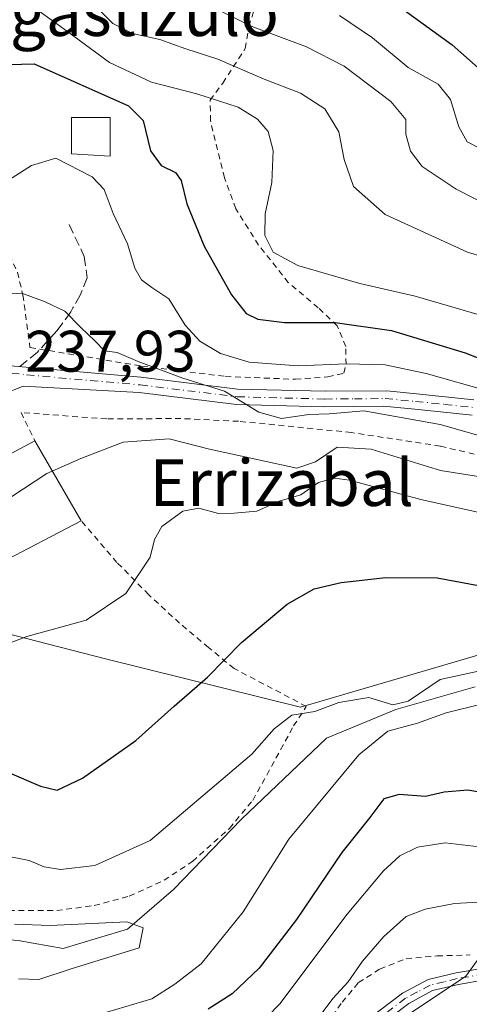
# Model space of a CAD drawing. Units: metres. Extents: x 579728 to 583161, y 4765911 to 4768265.
# Drawn here: x 582411 to 582488, y 4766446 to 4766614 of the extents above; entities that cross this region are included whole.
import ezdxf
from ezdxf.enums import TextEntityAlignment as Align

# ---------------------------------------------------------------- set-up
doc = ezdxf.new("R2010")
doc.units = ezdxf.units.M
doc.header["$MEASUREMENT"] = 0
for name, pattern in [('DGN Style 2', [1.6480167562047852, 0.988810053722871, -0.6592067024819142]), ('DGN Style 3', [2.307223458686699, 1.648016756204785, -0.6592067024819142]), ('DGN Style 4', [2.6384748266838614, 1.318413404963828, -0.6592067024819142, 0.001648016756204785, -0.6592067024819142])]:
    doc.linetypes.add(name, pattern=pattern)
for name, color, linetype, lineweight in [('Alambrada', 7, 'DGN Style 2', 0), ('Arbolado forestal CxS', 92, 'Continuous', 0), ('Camino Cxs', 7, 'Continuous', 0), ('Camino eje', 30, 'DGN Style 4', 13), ('Corriente natural lineal', 142, 'Continuous', 13), ('Curva de nivel maestra', 30, 'Continuous', 30), ('Curva de nivel normal', 30, 'Continuous', 0), ('Depósito genérico Cxs', 203, 'Continuous', 0), ('Edificación Cxs', 1, 'Continuous', 13), ('Pista pavimentada Cxs', 135, 'Continuous', 0), ('Pista pavimentada eje', 135, 'DGN Style 4', 0), ('Prado CxS', 92, 'Continuous', 0), ('Rótulo de punto de cota en terreno', 7, 'Continuous', 0), ('Senda', 7, 'DGN Style 3', 0), ('Texto cartográfico', 7, 'Continuous', 0)]:
    doc.layers.add(name, color=color, linetype=linetype, lineweight=lineweight)
doc.styles.add('Style-Arial', font='txt')

msp = doc.modelspace()

# ---------------------------------------------------------------- linework, layer by layer
at = {"layer": 'Alambrada', "color": 7, "linetype": 'DGN Style 2', "lineweight": 0}
for points in [[(582361.3901000004, 4766622.860099999, 264.0911000000052), (582358.3501000004, 4766612.540100001, 261.1269999999931), (582356.7100999998, 4766605.1801, 261.6699999999983), (582359.5100999996, 4766601.6501, 259.1867000000057), (582365.8400999998, 4766599.340100001, 253.2981), (582374.5500999996, 4766593.9001, 248.6677000000054), (582388.1601, 4766585.1801, 247.0515000000014), (582400.5500999996, 4766579.090100001, 245.4643000000069), (582406.0301000001, 4766576.540100001, 245.4977999999974), (582409.0301000001, 4766574.050100001, 246.0500999999931), (582410.3901000004, 4766571.100099999, 246.1123999999982), (582411.3501000004, 4766567.1801, 243.7103000000061), (582412.5500999996, 4766558.220100001, 239.3876000000019), (582431.7100999998, 4766555.020099999, 242.4624999999942), (582446.0000999998, 4766553.2501, 244.4594999999972), (582457.9600999998, 4766552.770099999, 242.5877999999939)], [(582457.9600999998, 4766552.770099999, 242.5877999999939), (582463.5100999996, 4766553.1801, 244.5280000000057), (582466.2801000001, 4766553.8201, 248.2908000000025), (582466.6300999997, 4766555.340100001, 253.1324000000022), (582466.6001000004, 4766558.380100001, 260.6027000000031), (582465.1201, 4766561.9001, 264.2675000000018), (582461.8701, 4766565.020099999, 264.4447999999975), (582456.7600999996, 4766569.3301, 263.7881000000052), (582451.6700999998, 4766575.7401, 261.6410999999935), (582447.7600999996, 4766581.9801, 261.6573000000063), (582445.8300999999, 4766587.2601, 264.4379000000045), (582443.4401000004, 4766597.0101, 264.6065999999992), (582443.3901000004, 4766600.540100001, 264.8619000000036), (582445.5500999996, 4766603.4901, 267.1434000000008), (582449.3901000004, 4766609.4101, 272.2802999999985), (582449.9901000002, 4766613.170100001, 274.0687000000034), (582451.2801000001, 4766617.2501, 277.3027000000002)], [(582582.9801000003, 4766528.850099999, 244.1211999999941), (582574.0000999998, 4766529.6501, 243.3861000000034), (582566.9200999998, 4766531.2401, 251.7725999999966), (582559.2801000001, 4766532.050100001, 244.3684999999969), (582549.9600999998, 4766533.8101, 240.3709999999992), (582542.8000999996, 4766534.6801, 245.5819000000047), (582531.0301000001, 4766535.7301, 240.0537999999942), (582521.1901000004, 4766535.7301, 243.1818000000058), (582515.0301000001, 4766535.7301, 248.5445999999938), (582506.4401000004, 4766535.890100001, 244.0031000000017), (582497.8701, 4766537.170100001, 240.6301999999996), (582490.1901000004, 4766539.5801, 240.078800000003), (582482.7600999996, 4766541.340100001, 240.4272999999957), (582467.5500999996, 4766543.6601, 238.6502999999939), (582448.2301000003, 4766545.5801, 243.8000999999931), (582438.3901000004, 4766546.0601, 238.9630000000034), (582425.6801000005, 4766545.9801, 237.3787000000011), (582411.0301000001, 4766547.090100001, 237.9382000000041), (582413.3901000004, 4766542.220100001, 238.9582999999984)], [(582373.4700999996, 4766465.8201, 229.034799999994), (582390.7100999998, 4766463.9001, 230.5237999999954), (582399.8300999999, 4766462.0601, 236.2875000000058), (582405.6300999997, 4766461.8201, 234.7630000000063), (582417.1201, 4766461.8201, 238.175900000002), (582423.5500999996, 4766462.690099999, 237.591499999995), (582429.5500999996, 4766464.300100001, 234.5736999999936), (582435.5100999996, 4766467.0101, 235.2829999999958), (582440.3501000004, 4766470.220100001, 233.5869999999995), (582446.6700999998, 4766475.890100001, 234.0718999999954), (582450.6801000005, 4766480.690099999, 232.3714000000036), (582457.6700999998, 4766493.420100001, 228.4168000000063), (582459.8400999998, 4766496.780099999, 226.5829999999987), (582447.4801000003, 4766503.2601, 233.5660000000062), (582443.1201, 4766506.850099999, 232.1103000000003), (582438.1501000002, 4766511.0101, 231.2783999999956), (582432.8701, 4766515.9001, 233.3015000000014), (582427.4401000004, 4766521.420100001, 230.9609999999957), (582421.3101000004, 4766528.540100001, 234.9572999999946)], [(582462.3501000004, 4766441.090100001, 253.1092000000062), (582466.0000999998, 4766446.130100001, 252.8101000000024), (582468.7600999996, 4766449.5001, 254.3902999999991), (582472.4401000004, 4766451.8101, 255.5117999999929), (582476.9200999998, 4766453.5801, 255.3914999999979), (582482.2301000003, 4766454.0601, 254.9348999999929), (582487.8701, 4766454.220100001, 253.4704000000056)]]:
    msp.add_polyline3d(points, dxfattribs=at)
at = {"layer": 'Arbolado forestal CxS', "color": 92, "linetype": 'Continuous', "lineweight": 0}
for points in [[(582339.5802999996, 4766437.017100001, 223.3119000000006), (582342.9905000003, 4766458.155900001, 211.6919000000053), (582319.1228999998, 4766462.9301, 209.713699999993), (582321.9376999997, 4766480.801100001, 214.445200000002), (582341.7966999998, 4766490.789899999, 219.5844999999972), (582337.9294999996, 4766515.5733, 229.7054999999964), (582351.8088999996, 4766534.789899999, 238.4360000000015), (582368.8907000005, 4766521.9781, 231.3401000000013), (582392.3783, 4766513.436699999, 232.5314000000071), (582425.4742999999, 4766504.895099999, 229.3203000000067), (582458.8196999999, 4766496.6315, 221.5817999999999), (582506.1205000002, 4766510.487500001, 225.0915999999997)], [(582506.1205000002, 4766510.487500001, 225.0915999999997), (582458.8196999999, 4766496.6315, 221.5817999999999), (582425.4742999999, 4766504.895099999, 229.3203000000067), (582392.3783, 4766513.436699999, 232.5314000000071), (582368.8907000005, 4766521.9781, 231.3401000000013), (582351.8088999996, 4766534.789899999, 238.4360000000015), (582337.9294999996, 4766515.5733, 229.7054999999964), (582341.7966999998, 4766490.789899999, 219.5844999999972), (582321.9376999997, 4766480.801100001, 214.445200000002), (582319.1228999998, 4766462.9301, 209.713699999993), (582342.9905000003, 4766458.155900001, 211.6919000000053), (582339.5802999996, 4766437.017100001, 223.3119000000006)]]:
    msp.add_polyline3d(points, dxfattribs=at)
at = {"layer": 'Camino Cxs', "color": 7, "linetype": 'Continuous', "lineweight": 0}
for points in [[(582470.6601, 4766443.4001, 254.4027999999962), (582476.2801000001, 4766447.6601, 258.3114999999962), (582480.6802000003, 4766450.030099999, 256.9622999999993), (582485.4801000003, 4766451.1801, 254.8175999999949), (582490.2001, 4766451.9801, 253.9060999999929), (582494.6401000004, 4766452.140100001, 254.1294000000053), (582500.7600999996, 4766452.0601, 255.6578000000009), (582511.7200999996, 4766450.620100001, 256.5402999999933), (582526.7600999996, 4766449.2601, 256.7605999999942), (582533.6001000004, 4766447.8201, 257.3473999999987), (582546.9600999998, 4766444.860099999, 261.5528000000049)], [(582470.6601, 4766443.4001, 254.4027999999962), (582476.2801000001, 4766447.6601, 258.3114999999962), (582480.6802000003, 4766450.030099999, 256.9622999999993), (582485.4801000003, 4766451.1801, 254.8175999999949), (582490.2001, 4766451.9801, 253.9060999999929), (582494.6401000004, 4766452.140100001, 254.1294000000053), (582500.7600999996, 4766452.0601, 255.6578000000009), (582511.7200999996, 4766450.620100001, 256.5402999999933), (582526.7600999996, 4766449.2601, 256.7605999999942), (582533.6001000004, 4766447.8201, 257.3473999999987), (582546.9600999998, 4766444.860099999, 261.5528000000049)], [(582551.3101000004, 4766441.640100001, 261.3239999999932), (582533.1700999998, 4766445.8301, 257.6971999999951), (582526.4600999998, 4766447.2401, 256.5427000000054), (582511.4901000002, 4766448.600099999, 258.4808000000049), (582500.6102, 4766450.030099999, 255.3224999999948), (582494.6601999998, 4766450.100099999, 254.085699999996), (582490.4101999998, 4766449.950099999, 254.1296000000002), (582485.8800999997, 4766449.1801, 255.1325999999972), (582481.4101, 4766448.120100001, 257.8747000000003), (582477.3801999995, 4766445.940099999, 258.6680999999954), (582472.0000999998, 4766441.860099999, 254.3399999999965)], [(582551.3101000004, 4766441.640100001, 261.3239999999932), (582533.1700999998, 4766445.8301, 257.6971999999951), (582526.4600999998, 4766447.2401, 256.5427000000054), (582511.4901000002, 4766448.600099999, 258.4808000000049), (582500.6102, 4766450.030099999, 255.3224999999948), (582494.6601999998, 4766450.100099999, 254.085699999996), (582490.4101999998, 4766449.950099999, 254.1296000000002), (582485.8800999997, 4766449.1801, 255.1325999999972), (582481.4101, 4766448.120100001, 257.8747000000003), (582477.3801999995, 4766445.940099999, 258.6680999999954), (582472.0000999998, 4766441.860099999, 254.3399999999965)]]:
    msp.add_polyline3d(points, dxfattribs=at)
at = {"layer": 'Camino eje', "color": 30, "linetype": 'DGN Style 4', "lineweight": 13}
msp.add_polyline3d([(582540.0651000004, 4766445.345100001, 259.179099999994), (582533.3850999996, 4766446.825099999, 257.3999999999942), (582526.6101000002, 4766448.2499, 256.5322000000015), (582519.0900999998, 4766448.9301, 255.5584999999992), (582511.6048999997, 4766449.610099999, 257.5409000000073), (582500.6851000004, 4766451.045100001, 255.4909000000043), (582497.6250999998, 4766451.085100001, 254.181700000001), (582494.6503, 4766451.120100001, 254.1079999999929), (582490.3051000005, 4766450.965299999, 254.0188000000053), (582485.6801000005, 4766450.1801, 254.9897000000055), (582483.4451000001, 4766449.6501, 256.4116000000067), (582481.0449000001, 4766449.075300001, 257.4257999999973), (582478.8450999996, 4766447.890100001, 258.3883999999962), (582476.8300999999, 4766446.8003, 258.5051999999997), (582471.3300999999, 4766442.630100001, 254.269100000005)], dxfattribs=at)
at = {"layer": 'Corriente natural lineal', "color": 142, "linetype": 'Continuous', "lineweight": 13}
msp.add_polyline3d([(582488.7471000003, 4766500.146700001, 219.9744000000064), (582475.1812000005, 4766496.2335, 219.2673000000068), (582463.3079000004, 4766491.316400001, 218.7091999999975), (582448.7421000004, 4766477.498299999, 217.036500000002), (582437.1003999999, 4766465.433300001, 216.5393999999942), (582429.2324999999, 4766458.6261, 215.3380999999936), (582424.3015000002, 4766457.182600001, 215.082699999999), (582418.2445, 4766455.351, 214.6576999999961), (582410.5559, 4766456.673699999, 214.5920000000042), (582403.7937000003, 4766457.2281, 214.3766000000033), (582396.7023999998, 4766456.114399999, 213.6450000000041), (582390.5614999998, 4766457.839400001, 213.1698999999935), (582381.3106000006, 4766462.287699999, 214.4284999999945), (582371.7761000004, 4766463.2634, 212.4903000000049), (582364.6322999997, 4766462.8665, 212.6263000000035), (582349.2863999996, 4766463.131100001, 211.8798999999999), (582343.1889000004, 4766464.342300001, 211.338699999993), (582337.3801999995, 4766464.8509, 210.2059000000008), (582331.9561999999, 4766466.703000001, 209.6110999999946), (582324.6754000001, 4766469.565199999, 209.9875999999931), (582323.6468000002, 4766469.6666, 210.0804000000062), (582312.4283999996, 4766467.973300001, 210.3270000000048), (582292.3223000001, 4766464.118899999, 208.6839000000036)], dxfattribs=at)
at = {"layer": 'Curva de nivel maestra', "color": 30, "linetype": 'Continuous', "lineweight": 30, "flags": 128}
for points, elevation in [([(582476.5499999998, 4766616.040100001), (582484.7999999998, 4766610.020099999), (582490.7400000002, 4766604.800100001)], 275), ([(582406.6399999997, 4766606.600099999), (582413.2699999996, 4766606.800100001), (582429.4000000004, 4766599.600099999), (582431.9199999999, 4766597.0601), (582433.1900000004, 4766591.860099999), (582435.0099999999, 4766589.390100001), (582437.4600000001, 4766588.1801), (582438.4500000002, 4766586.790100001), (582439.4199999999, 4766582.780099999), (582442.3399999999, 4766575.5601), (582447.0199999996, 4766567.220100001), (582449.5199999996, 4766564.0101), (582451.54, 4766563.050100001), (582456.1299999999, 4766562.5001), (582464.7999999998, 4766562.5001), (582474.3899999997, 4766561.140100001), (582487, 4766557.280099999), (582494.0099999999, 4766554.540100001)], 250), ([(582408.6500000004, 4766485.550100001), (582414.3300000001, 4766483.100099999), (582417.1799999997, 4766482.460100001), (582421.5599999996, 4766484.470100001), (582430.6399999997, 4766490.940099999), (582437.2100000001, 4766496.840100001), (582442.9199999999, 4766501.780099999), (582448.7199999997, 4766507.700099999), (582456.5599999996, 4766514.270099999), (582461.2000000002, 4766516.890100001), (582465.7999999998, 4766517.9901), (582473.4600000001, 4766518.860099999), (582482.25, 4766518.800100001), (582489.29, 4766517.470100001)], 225), ([(582492.4600000001, 4766481.5801), (582487.4600000001, 4766482.460100001), (582483.4000000004, 4766482.090100001), (582480.2300000004, 4766481.340100001), (582475.7400000002, 4766481.700099999), (582473.1299999999, 4766480.940099999), (582470.7300000004, 4766477.7401), (582465.9400000004, 4766471.7501), (582458.1399999997, 4766460.3201), (582451.75, 4766451.970100001), (582447.1600000003, 4766447.590100001), (582443.04, 4766444.940099999)], 225)]:
    msp.add_lwpolyline(points, dxfattribs=dict(at, elevation=elevation))
at = {"layer": 'Curva de nivel normal', "color": 30, "linetype": 'Continuous', "lineweight": 0, "flags": 128}
for points, elevation in [([(582411.6600000003, 4766617.58), (582418.8099999996, 4766612.449999999), (582426.1500000004, 4766607.02), (582433.3399999999, 4766603.609999999), (582441.1200000001, 4766601.630000001), (582448.1600000003, 4766599.350000001), (582451.5099999999, 4766597.32), (582453.3099999996, 4766595.199999999), (582454.1500000004, 4766591.960000001), (582453.9100000003, 4766586.449999999), (582452.7999999998, 4766581.119999999), (582452.7199999997, 4766577.390000001), (582454.1900000004, 4766574.51), (582458.3600000005, 4766572.230000001), (582468.9900000002, 4766569.189999999), (582478.4600000001, 4766567.01), (582494.9199999999, 4766562.180000001)], 255), ([(582503.6399999997, 4766569.65), (582487.4000000004, 4766574.51), (582473.3099999996, 4766580.99), (582467.9400000004, 4766585.800000001), (582466.2999999998, 4766590.4), (582465.4100000003, 4766595.16), (582463.0300000003, 4766599.09), (582458.8300000001, 4766601.76), (582452.5999999996, 4766604.17), (582444.6900000004, 4766607.600000001), (582439.2400000002, 4766609.32), (582434.7599999999, 4766610.930000001), (582430.0999999996, 4766611.960000001), (582426.7199999997, 4766613.689999999), (582422.7599999999, 4766617.65)], 260), ([(582498.8099999996, 4766578.5), (582485.4800000004, 4766585.300000001), (582479.6699999999, 4766589.220000001), (582477.6399999997, 4766591.800000001), (582476.8899999997, 4766594.75), (582476.8499999996, 4766597.27), (582474.2800000003, 4766600.34), (582466.3099999996, 4766606.380000001), (582459.8799999999, 4766609.680000001), (582450.3799999999, 4766613.230000001), (582443.9600000001, 4766616.42)], 265), ([(582465.5199999996, 4766615.02), (582471.1799999997, 4766611.210000001), (582477.2800000003, 4766606.17), (582482.4000000004, 4766603.310000001), (582484.54, 4766600.65), (582485.9199999999, 4766595.99), (582487.3799999999, 4766593.439999999), (582491.4600000001, 4766591.32)], 270), ([(582406.79, 4766585.560000001), (582412.79, 4766589.359999999), (582417, 4766590.640000001), (582423.2199999997, 4766587.42), (582425.25, 4766585.24), (582426.79, 4766581.130000001), (582429.2199999997, 4766575.980000001), (582430.4900000002, 4766571.810000001), (582431.6200000001, 4766569.779999999), (582433.4000000004, 4766568.460000001), (582436.2999999998, 4766566.52), (582439.0800000001, 4766562.039999999), (582441.5999999996, 4766559.289999999), (582445.1600000003, 4766557.17), (582450.04, 4766555.720000001), (582458.4199999999, 4766555.050000001), (582466.7199999997, 4766555.41), (582473.3099999996, 4766555.220000001), (582480.3399999999, 4766553.76), (582491.2599999999, 4766550.710000001)], 245), ([(582405.8799999999, 4766567.15), (582411.1500000004, 4766567.5), (582415.1299999999, 4766566.02), (582418.5, 4766564.449999999), (582421.2599999999, 4766561.66), (582423.6699999999, 4766559.33), (582425.3200000003, 4766557.65), (582427.4900000002, 4766557.34), (582431.0499999998, 4766555.789999999), (582438.7199999997, 4766552.970000001), (582445.8200000003, 4766550.730000001), (582451.7000000002, 4766547.16), (582455.6100000005, 4766546.039999999), (582460.2800000003, 4766546.74), (582463.75, 4766546.84), (582469.6799999997, 4766547.380000001), (582482.7400000002, 4766545.01), (582509.0099999999, 4766537.539999999)], 240), ([(582416.3705000002, 4766537.071799999), (582421.2400000002, 4766539.210000001), (582428.4699999997, 4766542), (582436.3700000001, 4766542.57), (582443.2699999996, 4766540.800000001), (582458.2199999997, 4766537.57), (582461.4199999999, 4766538.640000001), (582465.1299999999, 4766541.17), (582470.9600000001, 4766540.810000001), (582482.7800000003, 4766537.180000001), (582491.0999999996, 4766535.869999999)], 235), ([(582403.6028000005, 4766528.373400001), (582405.3899999997, 4766530.07), (582415.4100000003, 4766536.65), (582416.3705000002, 4766537.071799999)], 235), ([(582407, 4766506.859999999), (582412, 4766508.730000001), (582422.1699999999, 4766511.560000001), (582428.9800000004, 4766516.09), (582433.1200000001, 4766522.350000001), (582433.8399999999, 4766525.32), (582435.0999999996, 4766527.550000001), (582438.6799999997, 4766530.189999999), (582441.4600000001, 4766530.720000001), (582444.7999999998, 4766529.82), (582447.5199999996, 4766529.850000001), (582451.3700000001, 4766530.17), (582455.1900000004, 4766531.92), (582458.9199999999, 4766533), (582461.9400000004, 4766535.08), (582464.6699999999, 4766535.850000001), (582467.25, 4766535.52), (582479.4500000002, 4766532.210000001), (582489.4100000003, 4766529.939999999)], 230), ([(582491.9299999997, 4766503.390000001), (582482.7699999996, 4766501.359999999), (582477.2599999999, 4766497.67), (582474.6600000003, 4766497.029999999), (582470.5199999996, 4766498.289999999), (582465.4299999997, 4766497.42), (582461.2800000003, 4766495.9), (582457.3799999999, 4766495.25), (582454.3200000003, 4766492.930000001), (582450.5099999999, 4766488.59), (582433.1299999999, 4766473.84), (582423.6299999999, 4766469.529999999), (582417.7599999999, 4766468.850000001), (582414.9900000002, 4766469.300000001), (582412.4199999999, 4766470.42), (582406.8799999999, 4766471.480000001)], 220), ([(582425.7000000002, 4766444.42), (582433.4000000004, 4766446.710000001), (582437.3600000005, 4766449.230000001), (582441.8600000005, 4766452.699999999), (582449.0499999998, 4766461.59), (582456.8600000005, 4766474.039999999), (582468.7999999998, 4766488.49), (582473.7999999998, 4766492.51), (582478.8799999999, 4766493.9), (582483.75, 4766495.689999999), (582489.5499999998, 4766497.08)], 220), ([(582490.3899999997, 4766472.640000001), (582483.6100000005, 4766473.41), (582478.8399999999, 4766472.66), (582475.8600000005, 4766471.220000001), (582473.0300000003, 4766468.65), (582466.8499999996, 4766461.199999999), (582455.29, 4766445.83), (582444.7300000004, 4766435.039999999)], 230), ([(582492.3600000005, 4766463.41), (582485.1799999997, 4766463.039999999), (582480.1900000004, 4766462.050000001), (582476.9000000004, 4766460.789999999), (582473.1299999999, 4766457.4), (582469.4600000001, 4766453.180000001), (582467.0199999996, 4766449.609999999), (582464.3499999996, 4766446.779999999), (582461.0199999996, 4766442.25)], 235), ([(582409.8799999999, 4766459.480000001), (582416, 4766459.289999999), (582429.0999999996, 4766459.9), (582431.9100000003, 4766458.890000001), (582431.2400000002, 4766455.430000001), (582419.5700000003, 4766451.850000001), (582414.0700000003, 4766450.050000001), (582410.5899999999, 4766450.119999999)], 215), ([(582623.8600000005, 4766445.720000001), (582618.5599999996, 4766450.32), (582616.2400000002, 4766450.77), (582609.4699999997, 4766449.800000001), (582594.0700000003, 4766446.730000001), (582581.4500000002, 4766446.380000001), (582573.1500000004, 4766445.539999999), (582567.0800000001, 4766446.350000001), (582561.2000000002, 4766447.359999999), (582555.5499999998, 4766449.51), (582548.9199999999, 4766451.449999999), (582538.5099999999, 4766453.199999999), (582530.6399999997, 4766453.359999999), (582522.4400000004, 4766454.460000001), (582511.1799999997, 4766455.24), (582500.2100000001, 4766455.100000001), (582495.0599999996, 4766455.369999999), (582491.3799999999, 4766455.02), (582489.1600000003, 4766453.32), (582487.1200000001, 4766450.58), (582477.8200000003, 4766444.4)], 240)]:
    msp.add_lwpolyline(points, dxfattribs=dict(at, elevation=elevation))
at = {"layer": 'Depósito genérico Cxs', "color": 203, "linetype": 'Continuous', "lineweight": 0}
msp.add_polyline3d([(582426.2801000001, 4766597.610099999, 257.5841999999975), (582426.2801000001, 4766590.970100001, 249.4131999999954), (582419.6401000004, 4766591.340100001, 252.5691999999981), (582419.6401000004, 4766597.610099999, 253.1062999999995), (582426.2801000001, 4766597.610099999, 257.5841999999975)], dxfattribs=at)
msp.add_3dface([(582426.2801000001, 4766597.610099999, 257.5841999999975), (582426.2801000001, 4766590.970100001, 257.5841999999975), (582419.6401000004, 4766591.340100001, 257.5841999999975), (582419.6401000004, 4766597.610099999, 257.5841999999975)], dxfattribs=at)
at = {"layer": 'Edificación Cxs', "color": 1, "linetype": 'Continuous', "lineweight": 13, "elevation": 239.9756000000052, "flags": 128}
msp.add_lwpolyline([(582421.3101000004, 4766528.540100001), (582407.2801000001, 4766521.2601), (582400.8701, 4766533.6601), (582400.0701000001, 4766535.1801), (582413.3901000004, 4766542.220100001)], close=True, dxfattribs=at)
at = {"layer": 'Edificación Cxs', "color": 1, "linetype": 'Continuous', "lineweight": 13, "extrusion": (-0.2396818073347948, 0.4526348743368346, 0.8588796782825894), "elevation": 2018114.581288855, "flags": 128}
msp.add_lwpolyline([(-2745272.092190988, -3383744.765873227), (-2745272.096502868, -3383746.765766198), (-2745287.162486482, -3383746.752099059)], dxfattribs=at)
at = {"layer": 'Edificación Cxs', "color": 1, "linetype": 'Continuous', "lineweight": 13, "extrusion": (0.1229412133590795, -0.2123530048929555, 0.9694285220534465), "elevation": -940355.3015403041, "flags": 128}
msp.add_lwpolyline([(2892246.394147195, 3716150.273128399), (2892246.394147195, 3716133.967399314)], dxfattribs=at)
at = {"layer": 'Edificación Cxs', "color": 1, "linetype": 'Continuous', "lineweight": 13, "extrusion": (0.2671936408001941, 0.1309461918952883, 0.9547044847197792), "elevation": 780002.3459995687, "flags": 128}
msp.add_lwpolyline([(4023853.634160137, -2501840.76878262), (4023853.271220821, -2501824.216919127), (4023867.226817558, -2501823.903700374)], dxfattribs=at)
at = {"layer": 'Pista pavimentada Cxs', "color": 135, "linetype": 'Continuous', "lineweight": 0}
for points in [[(582407.9600999998, 4766555.210100001, 238.3366999999998), (582431.5201000003, 4766553.130100001, 241.0994000000064), (582448.0800999999, 4766551.100099999, 242.756899999993), (582463.0800999999, 4766550.710100001, 242.5668000000005), (582473.6001000004, 4766550.780099999, 244.5249999999942), (582478.6801000005, 4766550.300100001, 244.0429000000004), (582483.6201, 4766549.790100001, 244.3739999999962), (582488.4901000002, 4766549.270099999, 246.4958999999944)], [(582407.9600999998, 4766555.210100001, 238.3366999999998), (582431.5201000003, 4766553.130100001, 241.0994000000064), (582448.0800999999, 4766551.100099999, 242.756899999993), (582463.0800999999, 4766550.710100001, 242.5668000000005), (582473.6001000004, 4766550.780099999, 244.5249999999942), (582478.6801000005, 4766550.300100001, 244.0429000000004), (582483.6201, 4766549.790100001, 244.3739999999962), (582488.4901000002, 4766549.270099999, 246.4958999999944)], [(582488.2100999998, 4766546.640100001, 242.8460999999952), (582483.3501000004, 4766547.1601, 243.0785000000033), (582478.4200999998, 4766547.6699, 244.0001000000047), (582473.0401, 4766548.1601, 241.9939000000013), (582462.8800999997, 4766548.0701, 242.5124999999971), (582447.8803000003, 4766548.460100001, 243.053899999999), (582431.2500999998, 4766550.5001, 239.5510999999969), (582411.3696999997, 4766551.592900001, 237.9167000000016), (582408.0358999996, 4766550.203500001, 237.9459999999963), (582406.4901000002, 4766547.2401, 237.9349999999977), (582404.3501000004, 4766543.4101, 237.8001999999979), (582401.6501000002, 4766539.690099999, 238.4717999999993), (582398.0499, 4766536.4301, 237.257500000007), (582393.6601, 4766533.3201, 236.2029000000039), (582388.9398999996, 4766531.1699, 235.4360000000015), (582380.4600999998, 4766528.0701, 234.934699999998), (582369.8501000004, 4766524.960100001, 235.6818999999959), (582360.9501, 4766523.2301, 235.8032999999996), (582357.0289000003, 4766521.7169, 237.7670000000071), (582356.5301000001, 4766521.450099999, 237.6242999999959), (582348.9401000004, 4766517.440099999, 235.338699999993), (582336.3101000004, 4766509.710100001, 230.8018000000011), (582328.4600999998, 4766505.610099999, 225.8034000000043), (582306.8601000002, 4766495.390100001, 228.2449999999953)], [(582488.2100999998, 4766546.640100001, 242.8460999999952), (582483.3501000004, 4766547.1601, 243.0785000000033), (582478.4200999998, 4766547.6699, 244.0001000000047), (582473.0401, 4766548.1601, 241.9939000000013), (582462.8800999997, 4766548.0701, 242.5124999999971), (582447.8803000003, 4766548.460100001, 243.053899999999), (582431.2500999998, 4766550.5001, 239.5510999999969), (582411.3696999997, 4766551.592900001, 237.9167000000016), (582408.0358999996, 4766550.203500001, 237.9459999999963), (582406.4901000002, 4766547.2401, 237.9349999999977), (582404.3501000004, 4766543.4101, 237.8001999999979), (582401.6501000002, 4766539.690099999, 238.4717999999993), (582398.0499, 4766536.4301, 237.257500000007), (582393.6601, 4766533.3201, 236.2029000000039), (582388.9398999996, 4766531.1699, 235.4360000000015), (582380.4600999998, 4766528.0701, 234.934699999998), (582369.8501000004, 4766524.960100001, 235.6818999999959), (582360.9501, 4766523.2301, 235.8032999999996), (582357.0289000003, 4766521.7169, 237.7670000000071), (582356.5301000001, 4766521.450099999, 237.6242999999959), (582348.9401000004, 4766517.440099999, 235.338699999993), (582336.3101000004, 4766509.710100001, 230.8018000000011), (582328.4600999998, 4766505.610099999, 225.8034000000043), (582306.8601000002, 4766495.390100001, 228.2449999999953)]]:
    msp.add_polyline3d(points, dxfattribs=at)
at = {"layer": 'Pista pavimentada eje', "color": 135, "linetype": 'DGN Style 4', "lineweight": 0}
msp.add_polyline3d([(582409.3919000002, 4766553.831700001, 238.1811000000016), (582411.9732999997, 4766553.531300001, 238.171199999997), (582431.3850999996, 4766551.815099999, 240.2697000000044), (582447.9801000003, 4766549.780099999, 242.9189999999944), (582462.9801000003, 4766549.390100001, 242.5167999999976), (582468.0601000004, 4766549.4351, 242.6842999999935), (582473.3201000001, 4766549.470100001, 243.3418999999994), (582476.0100999996, 4766549.225099999, 243.7719999999972), (582478.5500999996, 4766548.985099999, 244.0146999999997), (582483.4851000002, 4766548.475099999, 243.6612000000023), (582488.3501000004, 4766547.9551, 243.9440999999933)], dxfattribs=at)
at = {"layer": 'Prado CxS', "color": 92, "linetype": 'Continuous', "lineweight": 0}
msp.add_polyline3d([(582506.1205000002, 4766510.487500001, 225.0915999999997), (582458.8196999999, 4766496.6315, 221.5817999999999), (582425.4742999999, 4766504.895099999, 229.3203000000067), (582392.3783, 4766513.436699999, 232.5314000000071), (582368.8907000005, 4766521.9781, 231.3401000000013), (582351.8088999996, 4766534.789899999, 238.4360000000015), (582337.9294999996, 4766515.5733, 229.7054999999964), (582341.7966999998, 4766490.789899999, 219.5844999999972), (582321.9376999997, 4766480.801100001, 214.445200000002), (582319.1228999998, 4766462.9301, 209.713699999993), (582342.9905000003, 4766458.155900001, 211.6919000000053), (582339.5802999996, 4766437.017100001, 223.3119000000006)], dxfattribs=at)
msp.add_polyline3d([(582506.1205000002, 4766510.487500001, 225.0915999999997), (582458.8196999999, 4766496.6315, 221.5817999999999), (582425.4742999999, 4766504.895099999, 229.3203000000067), (582392.3783, 4766513.436699999, 232.5314000000071), (582368.8907000005, 4766521.9781, 231.3401000000013), (582351.8088999996, 4766534.789899999, 238.4360000000015), (582337.9294999996, 4766515.5733, 229.7054999999964), (582341.7966999998, 4766490.789899999, 219.5844999999972), (582321.9376999997, 4766480.801100001, 214.445200000002), (582319.1228999998, 4766462.9301, 209.713699999993), (582342.9905000003, 4766458.155900001, 211.6919000000053), (582339.5802999996, 4766437.017100001, 223.3119000000006)], dxfattribs=at)
at = {"layer": 'Senda', "color": 7, "linetype": 'DGN Style 3', "lineweight": 0}
msp.add_polyline3d([(582419.2401000002, 4766579.2601, 247.476800000004), (582421.8400999998, 4766573.8201, 243.3129999999946), (582422.3201000001, 4766570.140100001, 242.3390999999974), (582421.1601, 4766567.1801, 241.6828999999998), (582419.9101, 4766564.9901, 241.5090999999957), (582419.5201000003, 4766564.300100001, 241.459600000002), (582417.1801000005, 4766561.110099999, 240.9180999999953), (582413.8400999998, 4766557.420100001, 239.4560000000056), (582410.7907999996, 4766554.960200001, 238.4415000000008)], dxfattribs=at)

# ---------------------------------------------------------------- texts
at = {"layer": 'Rótulo de punto de cota en terreno', "color": 7, "linetype": 'Continuous', "lineweight": 0, "style": 'Style-Arial'}
msp.add_text('237,93', height=7.000000000000002, dxfattribs=at).set_placement((582411.7577999998, 4766554.0778))
at = {"layer": 'Texto cartográfico', "color": 7, "linetype": 'Continuous', "lineweight": 0, "style": 'Style-Arial'}
for s, p in [('Sagastizulo', (582425.8139951223, 4766615.550150001)), ('Errizabal', (582455.6330817076, 4766535.09015))]:
    msp.add_text(s, height=8, dxfattribs=at).set_placement(p, align=Align.MIDDLE_CENTER)

doc.saveas('drawing.dxf')
